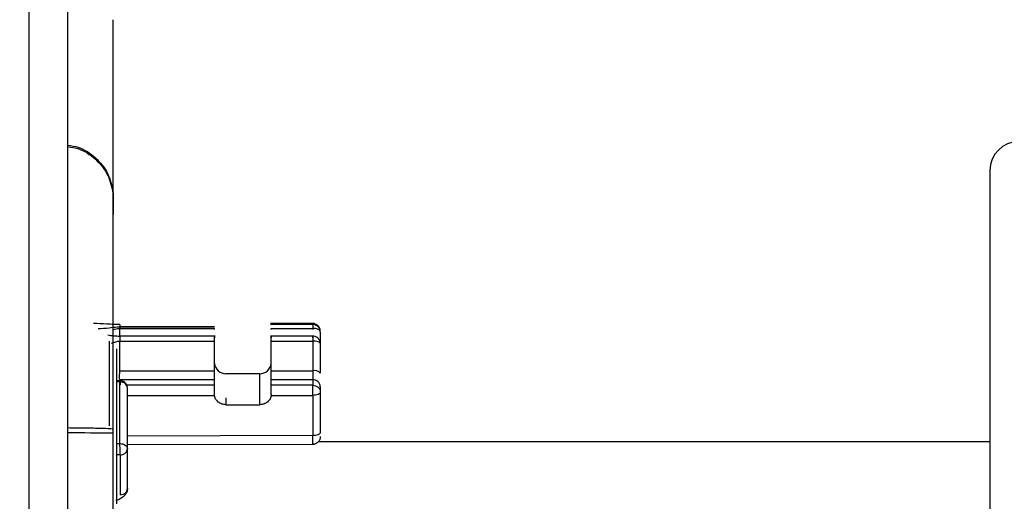
# Model space of a CAD drawing. Units: inches. Extents: x 0.3 to 10.6, y 0.4 to 8.2.
# Drawn here: x 9.2 to 9.2, y 2.7 to 2.7 of the extents above; entities that cross this region are included whole.
import ezdxf

# ---------------------------------------------------------------- set-up
doc = ezdxf.new("R2010")
doc.units = ezdxf.units.IN
doc.header["$MEASUREMENT"] = 0
doc.linetypes.add('HIDDEN', pattern=[0.07500000000000001, 0.05, -0.025])
doc.layers.add('SERVICE_AREA_LINE', color=7, linetype='HIDDEN')
doc.styles.add('SLDTEXTSTYLE0', font='GOTHIC.TTF', dxfattribs={"width": 0.913})
doc.dimstyles.new('SLDDIMSTYLE3', dxfattribs={"dimtxt": 0.08333333333333333, "dimasz": 0.1, "dimexe": 0, "dimexo": 0.0625, "dimgap": 0.02083333333333333, "dimtad": 0, "dimtih": 1, "dimtoh": 1, "dimlfac": 85, "dimrnd": 1e-09, "dimzin": 12, "dimdsep": 46, "dimlunit": 5, "dimtxsty": 'SLDTEXTSTYLE0', "dimsah": 1, "dimcen": 0.09, "dimadec": 0, "dimazin": 3, "dimtfac": 1, "dimtdec": 3, "dimtmove": 0, "dimatfit": 0, "dimfxl": 1, "dimfrac": 2, "dimtolj": 1, "dimtzin": 12, "dimarcsym": 0})

# ---------------------------------------------------------------- blocks, each defined once
blk = doc.blocks.new('_D_4')
at = {"layer": 'SERVICE_AREA_LINE'}
for p, q in [((8.855049684187398, 2.99186837918713), (8.8834744033719, 2.99186837918713)), ((8.8834744033719, 2.99186837918713), (8.8834744033719, 2.661339690790789)), ((9.167803986255958, 2.661339690790789), (8.7584744033719, 2.661339690790789)), ((9.01180398625598, 2.496498514320203), (8.7584744033719, 2.496498514320203)), ((8.8834744033719, 2.496498514320203), (8.8834744033719, 2.246498514320203))]:
    blk.add_line(p, q, dxfattribs=at)
for points in [[(8.8834744033719, 2.661339690790789), (8.898474403371901, 2.761339690790789), (8.8684744033719, 2.761339690790789)], [(8.8834744033719, 2.496498514320203), (8.8684744033719, 2.396498514320203), (8.898474403371901, 2.396498514320203)]]:
    blk.add_solid(points, dxfattribs=at)
at = {"layer": 'SERVICE_AREA_LINE', "insert": (8.697487944354062, 3.032109984811333), "char_height": 0.08333333333333333, "attachment_point": 1, "style": 'SLDTEXTSTYLE0'}
blk.add_mtext('14"', dxfattribs=at)

msp = doc.modelspace()

# ---------------------------------------------------------------- linework, layer by layer
at = {"color": 7, "linetype": 'Continuous', "lineweight": 25}
for p, q in [((9.217686339197162, 2.66181027902606), (9.217686339197163, 2.848869102555472)), ((9.218156927432457, 2.66181027902606), (9.218156927432457, 2.848869102555472)), ((9.218714037210207, 2.695553801998061), (9.218714037213385, 2.697666243833706)), ((9.21871403720703, 2.695538508995685), (9.218714037210207, 2.695553801998061)), ((9.218714037213385, 2.695538508995685), (9.218714037212994, 2.695403022230522)), ((9.218714037212994, 2.695403022230522), (9.218714037211496, 2.695387205538325)), ((9.218714037201115, 2.695387205538165), (9.218714037128516, 2.695281548830251)), ((9.218797409276794, 2.693932974504241), (9.218797409276794, 2.693886553618377)), ((9.221159613861339, 2.693945307772905), (9.220643021344275, 2.693945307772905)), ((9.221078439932683, 2.693933438782485), (9.220643021440624, 2.693933438782485)), ((9.221166655831668, 2.693933438782485), (9.221078439932683, 2.693933438782485)), ((9.221159613861339, 2.693932947338982), (9.221159613861339, 2.693886553618029)), ((9.219955352614503, 2.693901167978751), (9.218797408407404, 2.693901719491857)), ((9.218797409305735, 2.693911352238231), (9.219955352614502, 2.693910788894397)), ((9.218797409206863, 2.693886553618377), (9.219955352629286, 2.693886553618377)), ((9.219955352629286, 2.693872571055103), (9.219955352629286, 2.693886553618409)), ((9.220650118724702, 2.693886553618409), (9.221159613861339, 2.693886553618409)), ((9.220650118724702, 2.693872570977006), (9.220650118724702, 2.693886553618409)), ((9.221252249340727, 2.693840949963704), (9.221252249340727, 2.693621808409513)), ((9.218667682517028, 2.692690946212759), (9.218667682517028, 2.693728059743655)), ((9.21879425331871, 2.693367434465419), (9.218797409323532, 2.693729886902953)), ((9.219962449705642, 2.693791602589298), (9.218797408776137, 2.693791602589298)), ((9.218797409323532, 2.693729591801773), (9.219955352614505, 2.693728906434834)), ((9.219955352614505, 2.693367473276608), (9.219955352614505, 2.693729197552947)), ((9.221078437958965, 2.693791602589298), (9.220643021346753, 2.693791602589298)), ((9.220650118901746, 2.693728902017591), (9.221159613612267, 2.693730077170841)), ((9.220650118724702, 2.693367473276608), (9.220650118724702, 2.693729093778576)), ((9.221166655654525, 2.693791602589298), (9.221078437958965, 2.693791602589298)), ((9.221159613861339, 2.693788056515192), (9.221159613614622, 2.69373007717084)), ((9.221159613612267, 2.693730373334394), (9.221159613612267, 2.693367473276608)), ((9.221252249340727, 2.693699041492086), (9.221252249340727, 2.69333640588831)), ((9.21876035494518, 2.691736441684189), (9.21876035494518, 2.693635390601021)), ((9.21879425331871, 2.693367434462921), (9.219955352629286, 2.693367473276608)), ((9.220511165505618, 2.693331057164098), (9.22009430584837, 2.693331057164098)), ((9.220650118724702, 2.693367473276608), (9.221159613861339, 2.693367473276608)), ((9.221159613861339, 2.693367473274729), (9.221159613861339, 2.693257932860327)), ((9.21879792915477, 2.693245535553386), (9.21876035494518, 2.693245717300921)), ((9.219955352629286, 2.693257932860327), (9.218793775887931, 2.693257932860327)), ((9.218797409162699, 2.692475463744228), (9.218797409162699, 2.693230814239225)), ((9.219955352629286, 2.693190092210418), (9.219955352629286, 2.693257932860327)), ((9.221159613861339, 2.693257932860327), (9.220650118724702, 2.693257932860327)), ((9.220650118724702, 2.693190092210418), (9.220650118724702, 2.693257932860327)), ((9.221159613861339, 2.693257932860327), (9.221159613861339, 2.693190092210418)), ((9.218890044616318, 2.692414005433066), (9.218890044616318, 2.69315345398664)), ((9.221159613861339, 2.693190092210418), (9.220650118724702, 2.693190092210418)), ((9.221159613861339, 2.693065357363297), (9.221159613861339, 2.693137169333788)), ((9.221252249340727, 2.693172096300341), (9.221252249340727, 2.693105827148717)), ((9.221252249340727, 2.693105827148717), (9.221252249340727, 2.692612687681299)), ((9.219955932306382, 2.693065357372773), (9.219955352629286, 2.693077143310296)), ((9.220650118724702, 2.693077143310296), (9.220649539047127, 2.693065357363297)), ((9.220649539047127, 2.693065357363297), (9.221159613861339, 2.693065357363297)), ((9.221159613861339, 2.693065357363297), (9.221159613861339, 2.692572219918171)), ((9.22009430584837, 2.692951770779808), (9.220511165505618, 2.692951770779808)), ((9.21871403720548, 2.692602296838829), (9.218714037203293, 2.692655735047784)), ((9.21871403720548, 2.661810279026084), (9.21871403720548, 2.692602296838792)), ((9.22945692743244, 2.692497337849601), (9.221226996381851, 2.692497337849601)), ((9.218890044616318, 2.692462151165496), (9.221160712472324, 2.692467888676666)), ((9.218890044616318, 2.691924445757242), (9.218890044616318, 2.692414005433066)), ((9.218798217549905, 2.692337296462517), (9.218798217549905, 2.691847759544599))]:
    msp.add_line(p, q, dxfattribs=at)
at = {"color": 8, "linetype": 'Continuous', "lineweight": 25}
for p, q in [((9.221159613861339, 2.693945307772905), (9.221159613861339, 2.693933438782485)), ((9.218797408956533, 2.693791602589298), (9.21879740913693, 2.693886553618377)), ((9.221159613861339, 2.693886553618029), (9.221159613861339, 2.693872589966729)), ((9.218797408776137, 2.693791602589298), (9.218797408776137, 2.693787945155548)), ((9.220511165505618, 2.692951770779808), (9.220511165505618, 2.693331057164098)), ((9.218797409141892, 2.693230814239225), (9.21876035494518, 2.69323099732669)), ((9.218793775887923, 2.693257932858374), (9.21879377468215, 2.69324555564869)), ((9.219955352629286, 2.693190092210418), (9.218881159229447, 2.693190089681327)), ((9.218890044616318, 2.693065362870084), (9.219955932306862, 2.693065357363297)), ((9.22009430584837, 2.693035292323438), (9.22009430584837, 2.692951770779808)), ((9.221159613856688, 2.692572219921395), (9.218890044616318, 2.692566485186201)), ((9.21876035494518, 2.692475214371109), (9.218797409162699, 2.692475463744228)), ((9.218798217523728, 2.692337295887477), (9.21876035494518, 2.692337046474676))]:
    msp.add_line(p, q, dxfattribs=at)
at = {"color": 7, "linetype": 'Continuous', "lineweight": 25}
for centre, radius, start, end in [((9.229809868608909, 2.695820867261365), 0.0003529411764704449, 90, 180), ((9.22009430584837, 2.693470010383181), 0.0001389532190839799, 186.1384805278351, 270.0000000000008), ((9.220511165505618, 2.693470010383181), 0.0001389532190833768, 270.0000000000008, 353.8494508629288), ((9.221180167586448, 2.693275118059569), 9.46146996158078e-05, 40.3728626628218, 102.5467455170394), ((9.22116288782024, 2.693168561465853), 8.943134214152822e-05, 2.264206758909802, 92.09798878006069)]:
    msp.add_arc(centre, radius, start, end, dxfattribs=at)
at = {"color": 8, "linetype": 'Continuous', "lineweight": 25}
for centre, radius, start, end in [((9.219016145794486, 2.693232035310343), 0.0002187400608083899, 176.3166914785747, 180.3198434919885), ((9.218231363026776, 2.654015783639145), 0.03858953193897715, 89.28333117611734, 90.11051826312867)]:
    msp.add_arc(centre, radius, start, end, dxfattribs=at)
for points, knots in [([(9.218156927432455, 2.696130068810672), (9.218201048087444, 2.696123380713068), (9.218327537625012, 2.696104206601231), (9.218504633658123, 2.695982537539932), (9.21866236562987, 2.695790774410999), (9.218696813349988, 2.695632792802866), (9.218714037210207, 2.695553801998061)], [0, 0, 0, 0, 0.1514990330364127, 0.4343326869290537, 0.7171663408210688, 1, 1, 1, 1]), ([(9.218156927432455, 2.696111569591061), (9.218198432540692, 2.696105424569563), (9.218324915459922, 2.696086698193685), (9.218505292978417, 2.695964949990567), (9.218663634163073, 2.69577128524432), (9.218697609423256, 2.695614377380851), (9.218714037206029, 2.695538508990654)], [0, 0, 0, 0, 0.1426308194876476, 0.4346540266402613, 0.7266428338557931, 0.9999999999999999, 0.9999999999999999, 0.9999999999999999, 0.9999999999999999]), ([(9.218711591772959, 2.693871591647733), (9.218718670679655, 2.693873253914653), (9.21873616964143, 2.693877363016034), (9.218764464027887, 2.693884671599608), (9.218787170864395, 2.693885968523479), (9.218797408843542, 2.693886553275985)], [0, 0, 0, 0, 0.2716940171415514, 0.6716239418350243, 1, 1, 1, 1]), ([(9.218692602166032, 2.693703140978128), (9.218710161139983, 2.693709208118933), (9.218735645657073, 2.693718013767486), (9.218771535721832, 2.693728287710543), (9.218789230222823, 2.693729381378059), (9.218797409135023, 2.693729886902944)], [0, 0, 0, 0, 0.5436763402711753, 0.7890739529993376, 1, 1, 1, 1]), ([(9.218156927432455, 2.692670329442381), (9.218198416643519, 2.692670106438789), (9.218324882471604, 2.692669426687762), (9.218505260540418, 2.692666210430139), (9.218663629599044, 2.692661334396444), (9.218697607352647, 2.692657560099055), (9.218714037203293, 2.692655735047784)], [0, 0, 0, 0, 0.1425722137553514, 0.4345831750572332, 0.7265942270619986, 0.9999999999999999, 0.9999999999999999, 0.9999999999999999, 0.9999999999999999])]:
    msp.add_open_spline(points, degree=3, knots=knots, dxfattribs=at)
at = {"color": 7, "linetype": 'Continuous', "lineweight": 25}
for points, knots in [([(9.22945692743244, 2.695820867261365), (9.22945692743244, 2.695800542969451), (9.22945692743244, 2.695758676968465), (9.22945692743244, 2.695410130206294), (9.22945692743244, 2.694832174630747), (9.22945692743244, 2.694017318674113), (9.22945692743244, 2.693015717587752), (9.22945692743244, 2.691892902012712), (9.22945692743244, 2.690725335747101), (9.22945692743244, 2.68993825704134), (9.22945692743244, 2.689556161379013)], [0, 0, 0, 0, 0.1165160324218057, 0.2400113297291991, 0.368640813762787, 0.5000000000000117, 0.6313591862372436, 0.7599886702708268, 0.8834839675782218, 1, 1, 1, 1]), ([(9.218714037203293, 2.692655735047784), (9.218714037071885, 2.69299439644145), (9.218714036809075, 2.693671710668301), (9.218714036943316, 2.694565681093648), (9.218714037108839, 2.695224122782216), (9.218714037172369, 2.695440472691633), (9.218714037201156, 2.695538508995575)], [0, 0, 0, 0, 0.2612133219730019, 0.5224200411513734, 0.7835905079484768, 1, 1, 1, 1]), ([(9.218797409276794, 2.693932974914268), (9.218772305061957, 2.693933320895655), (9.218715542823888, 2.693934103181735), (9.21860534637263, 2.693939919746232), (9.21852733724274, 2.693944200545189), (9.218474618906882, 2.693947093496276)], [0, 0, 0, 0, 0.2045100210097277, 0.4624102596376778, 1, 1, 1, 1]), ([(9.221250748838036, 2.693852995671977), (9.221250760310028, 2.693860658212157), (9.22125078936286, 2.693880063602408), (9.221235891944913, 2.6939086706965), (9.221209982153768, 2.693933110324726), (9.221182173323708, 2.693944123500027), (9.221164958720884, 2.693945027191211), (9.221159613861364, 2.693945307772905)], [0, 0, 0, 0, 0.1578594590966028, 0.3997792294002955, 0.6421923074791196, 0.8889064202276045, 1, 1, 1, 1]), ([(9.221250681394212, 2.693841140684875), (9.221250781331644, 2.693848344594332), (9.221251044179965, 2.693867291804128), (9.22123666162985, 2.693895711079131), (9.221210951494784, 2.693920687164803), (9.221182791488816, 2.693932177165681), (9.221165163655183, 2.693933136693189), (9.221159613861339, 2.693933438782485)], [0, 0, 0, 0, 0.1484928044428326, 0.3905552027770726, 0.6335889704935873, 0.884642337871461, 1, 1, 1, 1]), ([(9.21879740913693, 2.693902300173749), (9.218787191244619, 2.693901839871848), (9.218738097757566, 2.693899628278235), (9.21865034923717, 2.693883985489269), (9.21857407878648, 2.693882677887118), (9.218528804691163, 2.69388190169524)], [0, 0, 0, 0, 0.09650791760098286, 0.4636876236099009, 1, 1, 1, 1]), ([(9.218797409172234, 2.693787946030171), (9.218770523952358, 2.693788851087541), (9.218717485208593, 2.693790636570647), (9.21867121596262, 2.693797712759128), (9.218648400493324, 2.69380120204359)], [0, 0, 0, 0, 0.5068977499683432, 1, 1, 1, 1]), ([(9.22125085215188, 2.693699955759618), (9.221251209909456, 2.693703537725006), (9.221252733460288, 2.693718791927048), (9.22124188608637, 2.693745343735868), (9.221219925362085, 2.693772027011625), (9.221190498050765, 2.693788652403165), (9.221169670192515, 2.693790641966748), (9.221159613861339, 2.693791602589298)], [0, 0, 0, 0, 0.07474740292340482, 0.3183202133244948, 0.566810573682061, 0.7908428087169785, 1, 1, 1, 1]), ([(9.221252246988994, 2.693699041274043), (9.221250928526139, 2.693703137697023), (9.221248291600418, 2.693711330543019), (9.221226903292312, 2.693721691308894), (9.221196195202955, 2.693728948704942), (9.221171807641877, 2.69372989845791), (9.221159613861339, 2.693730373334394)], [0, 0, 0, 0, 0.2499999983599444, 0.4999999989067875, 0.7499999994533084, 1, 1, 1, 1]), ([(9.218793775887931, 2.693257932858373), (9.218793656352009, 2.693263462969063), (9.218793415855083, 2.693274589119171), (9.21879341589679, 2.693300174933749), (9.218793656526367, 2.693331040361043), (9.21879405380608, 2.693355267612829), (9.21879425331871, 2.693367434462921)], [0, 0, 0, 0, 0.2461419611859567, 0.4952183711443856, 0.7465002443452717, 1, 1, 1, 1]), ([(9.218798021961582, 2.69324277761117), (9.218798060363648, 2.693240649819121), (9.218798137167795, 2.693236394234362), (9.218798200783784, 2.693225164384647), (9.218798231204406, 2.693211121837743), (9.218798222087063, 2.69319965485957), (9.21879821752839, 2.693193921369788)], [0, 0, 0, 0, 0.2499998925048035, 0.4999998625604791, 0.7499999009689903, 1, 1, 1, 1]), ([(9.21888866394922, 2.693154355735175), (9.218889024519303, 2.693157858408766), (9.218890586021615, 2.693173027257147), (9.218879842338414, 2.693199523507672), (9.218857990612472, 2.693226293391127), (9.21882871082947, 2.693242974682157), (9.218807985655118, 2.693245077697773), (9.218798044662224, 2.693246086425755)], [0, 0, 0, 0, 0.07339744245546208, 0.3178585292904024, 0.5669739520161998, 0.7922956500557031, 1, 1, 1, 1]), ([(9.22009430584837, 2.692951770779808), (9.220077759978922, 2.692953316753993), (9.220043468258591, 2.692956520823417), (9.219999114531928, 2.692982190379117), (9.219965728857835, 2.693019601137684), (9.219959190901166, 2.693050137621513), (9.219955932306862, 2.693065357363297)], [0, 0, 0, 0, 0.2411273711051257, 0.4997423919677539, 0.7506657392933287, 1, 1, 1, 1]), ([(9.220649539047127, 2.693065357363297), (9.220646317791214, 2.693050677112365), (9.220639641659314, 2.693020251932171), (9.220607176724204, 2.692982863411566), (9.22056271436371, 2.69295637111335), (9.22052831203156, 2.692953300973519), (9.220511165505618, 2.692951770779808)], [0, 0, 0, 0, 0.2411273711051328, 0.4997423919681767, 0.7506657392935709, 1, 1, 1, 1]), ([(9.221158829207823, 2.692467889600827), (9.22117058228656, 2.692469077573068), (9.221188672622459, 2.692470906099649), (9.221210707750041, 2.692482318030128), (9.221220279858091, 2.69249075502544), (9.221225117350134, 2.692495018861313)], [0, 0, 0, 0, 0.4784424586804463, 0.7364185147718364, 1, 1, 1, 1]), ([(9.221159873683298, 2.692482282819782), (9.22115988443769, 2.692475618005362), (9.221159905946713, 2.692462288227409), (9.221159849401126, 2.692476062695178), (9.221159746284666, 2.692512405217589), (9.221159657999348, 2.692552281686793), (9.221159613856688, 2.692572219921395)], [0, 0, 0, 0, 0.2499958050923246, 0.499997203394859, 0.7499986016974424, 1, 1, 1, 1]), ([(9.221252246010014, 2.692561307182816), (9.221251058148312, 2.692549554105908), (9.22124922979168, 2.692531463770922), (9.221237818056919, 2.692509428562302), (9.221229381144695, 2.69249985638774), (9.221225117350134, 2.692495018861313)], [0, 0, 0, 0, 0.4784423433889011, 0.7364184146636378, 1, 1, 1, 1]), ([(9.218798021961582, 2.69240244407872), (9.218797996969855, 2.692409011845581), (9.218797946986177, 2.692422147438642), (9.2187977823693, 2.69244157384883), (9.218797591536683, 2.692459918974968), (9.21879746995417, 2.692470282142275), (9.218797409162699, 2.692475463744228)], [0, 0, 0, 0, 0.2499968691402776, 0.4999959969933032, 0.7499971156258622, 1, 1, 1, 1]), ([(9.218798217549905, 2.69233729588765), (9.21879822245487, 2.692341311178283), (9.218798232264804, 2.69234934175953), (9.218798197948171, 2.692365235311777), (9.21879813131722, 2.692383041720648), (9.21879805841346, 2.692395976626034), (9.218798021961582, 2.69240244407872)], [0, 0, 0, 0, 0.2500000013182561, 0.5000000015823879, 0.7500000010175004, 1, 1, 1, 1]), ([(9.218890044613845, 2.691924445757031), (9.218888342293837, 2.69191023922867), (9.21888518699254, 2.691883907001391), (9.218858729827243, 2.691841895889199), (9.218817817607627, 2.691807989315839), (9.218776359152729, 2.691785516191728), (9.218754039081128, 2.691778646491911), (9.218748759212055, 2.691777021447142)], [0, 0, 0, 0, 0.2391726707100783, 0.4433137332429915, 0.7454220989163202, 0.939778957206195, 1, 1, 1, 1])]:
    msp.add_open_spline(points, degree=3, knots=knots, dxfattribs=at)
for points in [[(9.221252249312592, 2.69384094996281), (9.221250864910258, 2.693846933267011), (9.22124809610559, 2.693858899875414), (9.221226677815146, 2.693873989844322), (9.221196047979848, 2.693884534008955), (9.221171758567507, 2.693885880415004), (9.221159613861339, 2.693886553618029)], [(9.218797409172234, 2.693787945155548), (9.218797409172234, 2.69378541521077), (9.218797409172236, 2.693780355321214), (9.218797409172234, 2.693766803489774), (9.218797409172234, 2.693749909390152), (9.218797409172234, 2.693736364331232), (9.218797409172234, 2.693729591801773)], [(9.219955352614505, 2.693728906434834), (9.219955352614505, 2.693735736400005), (9.219955352614505, 2.693749396330349), (9.219955352614505, 2.693766551435585), (9.219955352614505, 2.693779975281004), (9.219955352614505, 2.693788739389902), (9.219955352614505, 2.69379241245889), (9.219955352614505, 2.693790673047721), (9.219955352614505, 2.693783999358245), (9.219955352614505, 2.693775578519876), (9.219955352614505, 2.693771368100693)], [(9.220650118724702, 2.693728902017591), (9.220650118724702, 2.69373573230289), (9.220650118724702, 2.693749392873489), (9.220650118724702, 2.693766549029215), (9.220650118724702, 2.693779973848923), (9.220650118724702, 2.69378873877465), (9.220650118724702, 2.693792412427676), (9.220650118724702, 2.693790673319249), (9.220650118724702, 2.693783999658546), (9.220650118724702, 2.693775578619977), (9.220650118724702, 2.693771368100693)], [(9.221159613612267, 2.693771368100693), (9.221159613612267, 2.693775557858577), (9.221159613612267, 2.693783937374346), (9.221159613612267, 2.693790543183181), (9.221159613612267, 2.693792644011142), (9.221159613612267, 2.693789585680509), (9.221159613612267, 2.693788056515192)], [(9.219955352629286, 2.693257932860327), (9.219955352629286, 2.693263562614975), (9.219955352629286, 2.693274822124272), (9.219955352629286, 2.693300651738949), (9.219955352629286, 2.693331452655432), (9.219955352629286, 2.693355466402882), (9.219955352629286, 2.693367473276608)], [(9.220650118724702, 2.693257932860327), (9.220650118724702, 2.693263562614975), (9.220650118724702, 2.693274822124272), (9.220650118724702, 2.693300651738949), (9.220650118724702, 2.693331452655432), (9.220650118724702, 2.693355466402882), (9.220650118724702, 2.693367473276608)], [(9.218890044616316, 2.693153453558253), (9.218888652101707, 2.693163590687244), (9.21888586707249, 2.693183864945228), (9.218864445165124, 2.693209436111818), (9.218833825045538, 2.693227325686965), (9.218809547773132, 2.693229651388487), (9.21879740913693, 2.693230814239248)], [(9.219955352629286, 2.693077143310296), (9.219955352629286, 2.693088220326172), (9.219955352629286, 2.693110374357924), (9.219955352629286, 2.693143819519926), (9.219955352629286, 2.693172798927435), (9.219955352629286, 2.693184327782757), (9.219955352629286, 2.693190092210418)], [(9.220650118724702, 2.693077143310296), (9.220650118724702, 2.693088220326172), (9.220650118724702, 2.693110374357924), (9.220650118724702, 2.693143819519926), (9.220650118724702, 2.693172798927435), (9.220650118724702, 2.693184327782757), (9.220650118724702, 2.693190092210418)], [(9.221159613861339, 2.693137169333788), (9.221159613861339, 2.693142844039151), (9.221159613861339, 2.693154193449877), (9.221159613861339, 2.693168910455519), (9.221159613861339, 2.693181456585339), (9.221159613861339, 2.693187213668725), (9.221159613861339, 2.693190092210418)], [(9.221159613861339, 2.693190092210418), (9.221171752540661, 2.693188825574004), (9.221196029899305, 2.693186292301176), (9.221226650087933, 2.693166806071869), (9.22124807196968, 2.693138952682192), (9.221250856883712, 2.693116868992857), (9.221252249340727, 2.693105827148189)], [(9.221252249340727, 2.693105827148705), (9.221250856883776, 2.693100524107799), (9.221248071969873, 2.693089918025986), (9.221226650088159, 2.693076540943659), (9.22119602989945, 2.69306718233787), (9.221171752540709, 2.693065965688852), (9.221159613861339, 2.693065357364342)], [(9.221252249340727, 2.692612689702539), (9.221250856883776, 2.692607386661632), (9.221248071969873, 2.692596780579819), (9.221226650088159, 2.692583403497493), (9.22119602989945, 2.692574044891704), (9.221171752540709, 2.692572828242685), (9.221159613861339, 2.692572219918176)], [(9.218797409162699, 2.692475463744228), (9.218809547796365, 2.692474539923636), (9.218833825063694, 2.692472692282451), (9.218864445173875, 2.692458480033256), (9.218885867074, 2.692438165200387), (9.21888865210221, 2.692422058460227), (9.218890044616316, 2.692414005090147)], [(9.218798217549905, 2.692337296462517), (9.218810276090137, 2.692338523675243), (9.218834393170603, 2.692340978100693), (9.21886471838598, 2.692358749316287), (9.218885913772153, 2.692384015458649), (9.218888667668246, 2.692404007507072), (9.218890044616293, 2.692414003531284)], [(9.218798217523728, 2.691847759544409), (9.21881027606656, 2.691848985016736), (9.218834393152225, 2.691851435961389), (9.218864718377134, 2.691869201961932), (9.218885913770627, 2.691894462893176), (9.218888667667738, 2.69191445146919), (9.218890044616293, 2.691924445757198)]]:
    msp.add_open_spline(points, degree=3, dxfattribs=at)

# ---------------------------------------------------------------- dimensions: what is measured, and where the dimension line sits
at = {"layer": 'SERVICE_AREA_LINE'}
dim = msp.add_linear_dim(base=(8.883474403371899, 2.496498514320203), p1=(9.217803986255959, 2.661339690790789), p2=(9.061803986255981, 2.496498514320203), angle=90.0000000000002, dimstyle='SLDDIMSTYLE3', dxfattribs=at)
dim.commit()
dim.dimension.update_dxf_attribs({"geometry": '_D_4', "text_midpoint": (8.883474403371899, 2.99186837918713), "dimtype": 160})

doc.saveas('drawing.dxf')
